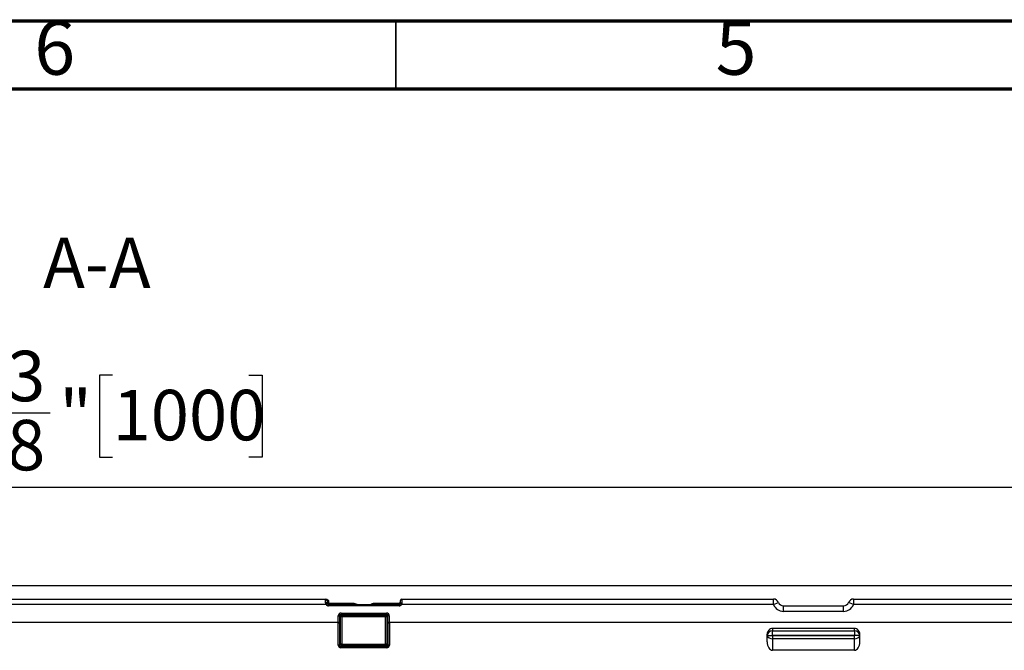
# Model space of a CAD drawing. Units: inches. Extents: x 3 to 81.7, y 1 to 57.5.
# Drawn here: x 27 to 41.3, y 48.4 to 57.5 of the extents above; entities that cross this region are included whole.
import ezdxf

# ---------------------------------------------------------------- set-up
doc = ezdxf.new("R2010")
doc.units = ezdxf.units.IN
doc.header["$LTSCALE"] = 5
doc.header["$MEASUREMENT"] = 0
doc.linetypes.add('SLD-Solid', pattern=[0])
doc.layers.add('FORMAT', color=7, linetype='SLD-Solid')
doc.styles.add('SLDTEXTSTYLE0', font='calibri.ttf')
doc.styles.add('SLDTEXTSTYLE1', font='GOTHIC.TTF', dxfattribs={"width": 0.913})
doc.styles.add('SLDTEXTSTYLE3', font='calibrii.ttf')
doc.styles.add('SLDTEXTSTYLE4', font='calibrii.ttf', dxfattribs={"bigfont": 'bigfont'})
doc.dimstyles.new('SLDDIMSTYLE0', dxfattribs={"dimtxt": 0.729167, "dimasz": 0.65, "dimexe": 0, "dimexo": 0.0625, "dimgap": 0.182292, "dimtad": 2, "dimdec": 6, "dimrnd": 1e-09, "dimzin": 12, "dimdsep": 46, "dimlunit": 5, "dimtxsty": 'SLDTEXTSTYLE3', "dimsah": 1, "dimcen": 0.09, "dimadec": 0, "dimazin": 3, "dimtfac": 1, "dimtdec": 0, "dimtofl": 0, "dimtmove": 0, "dimatfit": 3, "dimfxl": 1, "dimfrac": 2, "dimtolj": 1, "dimtzin": 12, "dimarcsym": 0})

# ---------------------------------------------------------------- blocks, each defined once
blk = doc.blocks.new('_D_5')
at = {"layer": 'FORMAT', "transparency": 16777216}
for p, q in [((28.386, 52.363), (28.196, 52.363)), ((28.196, 52.363), (28.196, 51.176)), ((30.357, 52.363), (30.547, 52.363)), ((30.547, 52.363), (30.547, 51.176)), ((26.733, 51.819), (27.486, 51.819)), ((28.196, 51.176), (28.386, 51.176)), ((30.547, 51.176), (30.357, 51.176)), ((8.985, 49.323), (8.985, 50.939)), ((48.355, 49.323), (48.355, 50.939)), ((8.985, 50.742), (48.355, 50.742))]:
    blk.add_line(p, q, dxfattribs=at)
for points in [[(8.985, 50.742), (9.635, 50.642), (9.635, 50.842)], [(48.355, 50.742), (47.705, 50.842), (47.705, 50.642)]]:
    blk.add_solid(points, dxfattribs=at)
at = {"layer": 'FORMAT', "transparency": 16777216, "attachment_point": 1, "style": 'SLDTEXTSTYLE0'}
for s, insert, char_height in [('3', (26.863, 52.713), 0.729), ('39', (25.617, 52.149), 0.7292), ('"', (27.617, 52.149), 0.729), ('1000', (28.386, 52.149), 0.7292), ('8', (26.863, 51.715), 0.729)]:
    blk.add_mtext(s, dxfattribs=dict(at, insert=insert, char_height=char_height))

msp = doc.modelspace()

# ---------------------------------------------------------------- linework, layer by layer
at = {"color": 7, "linetype": 'SLD-Solid', "lineweight": 70}
for p, q in [((2.9527559, 57.480315), (81.6929134, 57.480315)), ((3.9370079, 56.496063), (80.7086614, 56.496063))]:
    msp.add_line(p, q, dxfattribs=at)
at = {"color": 7, "linetype": 'SLD-Solid', "lineweight": 35}
msp.add_line((32.480315, 56.496063), (32.480315, 57.480315), dxfattribs=at)
at = {"color": 7, "linetype": 'SLD-Solid', "lineweight": 25}
for p, q in [((8.9846747, 49.3227597), (48.3547534, 49.3227597)), ((25.8744384, 49.1259093), (31.4649896, 49.1259093)), ((31.4649896, 49.0734159), (31.4649896, 49.1259093)), ((31.4649896, 49.1259093), (31.4702642, 49.1259093)), ((31.4846747, 49.1062243), (31.4846747, 49.0668542)), ((31.5043597, 49.1062243), (31.4846747, 49.1062243)), ((31.5043597, 49.1062243), (31.5043597, 49.0668542)), ((32.5476668, 49.0668542), (32.5476668, 49.1062243)), ((32.5673518, 49.1259093), (37.9331747, 49.1259093)), ((32.5673518, 49.1259093), (32.5673518, 49.0734159)), ((37.9331747, 49.0471692), (37.9331747, 49.1259093)), ((37.9331747, 49.0471692), (38.0061688, 49.0766967)), ((39.0912927, 49.0471692), (39.0182987, 49.0766967)), ((39.0912927, 49.1259093), (39.0912927, 49.0471692)), ((39.0912927, 49.1259093), (44.4571156, 49.1259093)), ((31.4702642, 49.0471692), (25.8691639, 49.0471692)), ((31.487312, 49.0570117), (31.4702642, 49.0471692)), ((31.5043597, 49.0668542), (31.4846747, 49.0668542)), ((31.5043597, 49.0471692), (31.5043597, 49.0668542)), ((31.5043597, 49.0668542), (31.8599256, 49.0668542)), ((31.5043597, 49.0471692), (32.5279818, 49.0471692)), ((31.5043597, 49.0471692), (31.5043597, 49.0274841)), ((32.5279818, 49.0274841), (31.5043597, 49.0274841)), ((31.8599256, 49.0471692), (31.8599256, 49.0668542)), ((32.1724159, 49.0668542), (32.1724159, 49.0471692)), ((32.1724159, 49.0668542), (32.5279818, 49.0668542)), ((32.5279818, 49.0668542), (32.5279818, 49.0471692)), ((32.5279818, 49.0471692), (32.5279818, 49.0274841)), ((32.5450295, 49.0570117), (32.5620772, 49.0471692)), ((37.9331747, 49.0471692), (32.5620772, 49.0471692)), ((38.0271808, 49.0471213), (38.025029, 49.0490444)), ((38.0791629, 48.948744), (38.0791629, 49.0274841)), ((38.0791629, 49.0274841), (38.9453046, 49.0274841)), ((38.9453046, 48.948744), (38.0791629, 48.948744)), ((38.9453046, 48.948744), (38.9453046, 49.0274841)), ((44.4623902, 49.0471692), (39.0912927, 49.0471692)), ((25.6933953, 48.7912637), (31.6460328, 48.7912637)), ((31.6460328, 48.7912637), (31.6474072, 48.7912637)), ((31.646326, 48.4609533), (31.6463763, 48.7912607)), ((31.6477506, 48.7912607), (31.6477508, 48.8841006)), ((31.6477508, 48.8841006), (31.6674328, 48.8841006)), ((31.6674328, 48.8841006), (31.6674328, 48.7715786)), ((31.681189, 48.8703444), (31.6674328, 48.8841006)), ((31.681189, 48.4759624), (31.681189, 48.8703444)), ((31.700871, 48.8703444), (31.681189, 48.8703444)), ((31.6871149, 48.9234646), (32.3452266, 48.9234646)), ((31.6871149, 48.9234646), (31.6871149, 48.9037826)), ((32.3452266, 48.9037826), (31.6871149, 48.9037826)), ((31.6871149, 48.9037826), (31.700871, 48.8900265)), ((31.700871, 48.8900265), (32.3314705, 48.8900265)), ((31.700871, 48.8703444), (31.700871, 48.8900265)), ((32.3314705, 48.8703444), (31.700871, 48.8703444)), ((31.700871, 48.8703444), (31.700871, 48.4759624)), ((31.9217851, 48.892472), (31.9217851, 48.8992754)), ((31.9303656, 48.8993439), (31.9303656, 48.8924377)), ((31.9303656, 48.8924377), (32.1019758, 48.8924377)), ((32.1019758, 48.8924377), (32.1019758, 48.8993439)), ((32.1105563, 48.8992754), (32.1105563, 48.892472)), ((32.3314705, 48.8900265), (32.3452266, 48.9037826)), ((32.3314705, 48.8900265), (32.3314705, 48.8703444)), ((32.3511525, 48.8703444), (32.3314705, 48.8703444)), ((32.3314705, 48.4759624), (32.3314705, 48.8703444)), ((32.3452266, 48.9234646), (32.3452266, 48.9037826)), ((32.3649086, 48.8841006), (32.3511525, 48.8703444)), ((32.3511525, 48.8703444), (32.3511525, 48.4759624)), ((32.3649086, 48.7715786), (32.3649086, 48.8841006)), ((32.3845907, 48.8841006), (32.3649086, 48.8841006)), ((32.3845907, 48.8841006), (32.3845908, 48.7912607)), ((32.3849343, 48.7912637), (32.3863087, 48.7912637)), ((32.3859651, 48.7912607), (32.3860154, 48.4609533)), ((32.3863087, 48.7912637), (44.6381587, 48.7912637)), ((31.6660554, 48.7715786), (31.6660081, 48.4607815)), ((31.6674328, 48.7715786), (31.6660554, 48.7715786)), ((32.366286, 48.7715786), (32.3649086, 48.7715786)), ((32.3663334, 48.4607815), (32.366286, 48.7715786)), ((39.1027849, 48.7007125), (37.9216825, 48.7007125)), ((37.9216825, 48.7007125), (37.9216825, 48.6691219)), ((37.9216825, 48.6691219), (39.1027849, 48.6691219)), ((37.9216825, 48.6013523), (37.9216825, 48.6691219)), ((39.1027849, 48.6691219), (39.1027849, 48.7007125)), ((39.1027849, 48.6691219), (39.1027849, 48.6013523)), ((37.8429424, 48.5095372), (37.8429424, 48.6185936)), ((39.1027849, 48.6013523), (37.9216825, 48.6013523)), ((37.9216825, 48.5977249), (37.9216825, 48.552173)), ((37.9216825, 48.5977249), (39.1027849, 48.5977249)), ((37.9216825, 48.552173), (37.9216825, 48.3857518)), ((39.1027849, 48.552173), (37.9216825, 48.552173)), ((39.1027849, 48.552173), (39.1027849, 48.5977249)), ((39.1027849, 48.3857518), (39.1027849, 48.552173)), ((39.1815251, 48.5095372), (39.1815251, 48.6185936)), ((31.6660081, 48.4607815), (31.681189, 48.4759624)), ((31.700871, 48.4759624), (31.681189, 48.4759624)), ((31.700871, 48.4562804), (31.6856841, 48.4410935)), ((31.6856841, 48.4410935), (32.3466573, 48.4410935)), ((31.6856841, 48.4410935), (31.6856841, 48.4215832)), ((32.3466573, 48.4215832), (31.6856841, 48.4215832)), ((31.700871, 48.4759624), (32.3314705, 48.4759624)), ((31.700871, 48.4759624), (31.700871, 48.4562804)), ((32.3314705, 48.4562804), (31.700871, 48.4562804)), ((32.3511525, 48.4759624), (32.3314705, 48.4759624)), ((32.3314705, 48.4562804), (32.3314705, 48.4759624)), ((32.3466573, 48.4410935), (32.3314705, 48.4562804)), ((32.3466573, 48.4410935), (32.3466573, 48.4215832)), ((32.3511525, 48.4759624), (32.3663334, 48.4607815)), ((39.1027849, 48.3857518), (37.9216825, 48.3857518))]:
    msp.add_line(p, q, dxfattribs=at)
at = {"color": 7, "linetype": 'SLD-Solid', "lineweight": 25, "flags": 128}
for points in [[(31.4846747, 49.0668542), (31.4842964, 49.0681343), (31.4831762, 49.0693652), (31.4813571, 49.0704997), (31.4789091, 49.071494), (31.475926, 49.07231), (31.4725228, 49.0729164), (31.46883, 49.0732898), (31.4649896, 49.0734159)], [(32.5476668, 49.0668542), (32.548045, 49.0681343), (32.5491652, 49.0693652), (32.5509843, 49.0704997), (32.5534324, 49.071494), (32.5564154, 49.07231), (32.5598187, 49.0729164), (32.5635115, 49.0732898), (32.5673518, 49.0734159)]]:
    msp.add_lwpolyline(points, dxfattribs=at)
at = {"color": 7, "linetype": 'SLD-Solid', "lineweight": 25}
for centre, radius, start, end in [((31.4649896, 49.1062243), 0.019685, 0, 90), ((32.5673518, 49.1062243), 0.019685, 90, 180), ((37.9331747, 49.0471692), 0.0787402, 22.02431284, 90), ((38.0791629, 49.1062243), 0.0787402, 202.02431284, 270), ((38.9453046, 49.1062243), 0.0787402, 270, 337.97568716), ((39.0912927, 49.0471692), 0.0787402, 90, 157.97568716), ((31.5043597, 49.0668542), 0.0393701, 210, 270), ((31.5043597, 49.0668542), 0.019685, 210, 270), ((32.5279818, 49.0274841), 0.0393701, 60.77387929, 90), ((32.5279818, 49.0668542), 0.019685, 270, 330), ((32.5279818, 49.0668542), 0.0393701, 270, 330), ((38.0791629, 49.1062243), 0.1574803, 202.02431284, 270), ((38.9453046, 49.1062243), 0.1574803, 270, 337.97568716), ((31.700878, 48.8703374), 0.0196891, 90.02043702, 179.97956298), ((32.3314634, 48.8703374), 0.0196891, 0.02043702, 89.97956298), ((31.6510423, 47.8736984), 0.5872738, 88.53975016, 90.46013828), ((31.700878, 48.4759694), 0.0196891, 180.02043702, 269.97956298), ((32.3314634, 48.4759694), 0.0196891, 270.02043702, 359.97956298), ((32.3812991, 47.8736984), 0.5872738, 89.53986172, 91.46024984)]:
    msp.add_arc(centre, radius, start, end, dxfattribs=at)
for centre, major_axis, ratio, start_param, end_param in [((31.6460298, 48.7715786), (0.0181902, 0.0075338), 0.9997846152, 1.1606065381, 1.178059166), ((31.6463734, 48.7715786), (-0.0140382, 0.0140404), 0.9828463135, 3.9357177956, 5.4890615061), ((31.6474072, 48.7715786), (0.019688, 0), 0.9998476952, 1.5533501098, 1.5707963268), ((31.6477508, 48.7715786), (-0.0140404, 0.0140404), 0.9826972631, 3.9357174632, 5.4890675731), ((31.6871268, 48.8840886), (-0.0278473, 0.0278473), 0.9996954599, 5.497939437, 7.0684311773), ((31.6871268, 48.8840886), (0.0139321, -0.0139321), 0.9990870284, 2.3563467834, 3.9268385237), ((32.0161707, 48.8958737), (0.2165354, 0), 0.0174550649, 5.1634157922, 10.5445474758), ((31.9303656, 48.8927813), (0.019685, 0), 0.0174550649, 4.2613621686, 4.7123889804), ((32.1019758, 48.8927813), (0.019685, 0), 0.0174550649, 4.7123889804, 5.1634157922), ((32.3452146, 48.8840886), (0.0278473, 0.0278473), 0.9996954599, 5.497939437, 7.0684311773), ((32.3452146, 48.8840886), (0.0139321, 0.0139321), 0.9990870284, 5.497939437, 7.0684311773), ((32.3845907, 48.7715786), (0.0140404, 0.0140404), 0.9826972631, 0.7941177354, 2.3474678439), ((32.3859681, 48.7715786), (0.0140382, 0.0140404), 0.9828463135, 0.7941238127, 2.3474675116), ((32.3849343, 48.7715786), (0.019688, 0), 0.9998476952, 1.5707963268, 1.5882425451), ((32.3863117, 48.7715786), (0.0181902, -0.0075338), 0.9997846152, 1.9635334876, 1.9809861271), ((37.9216825, 48.6185936), (0, 0.0821188), 0.9588562452, 0, 1.5707963268), ((37.9216825, 48.5931185), (0.0787402, 0), 0.965243456, 1.5707963268, 3.0444588495), ((39.1027849, 48.6185936), (0, 0.0821188), 0.9588562452, 4.7123889804, 6.2831853072), ((39.1027849, 48.5931185), (0.0787402, 0), 0.965243456, 0.0971338041, 1.5707963268), ((37.9216825, 48.5965599), (0.0787402, 0), 0.5145792949, 3.0444588495, 3.1415926536), ((37.9216825, 48.5095372), (0, 0.1237853), 0.6361024411, 1.5707963268, 3.1415926536), ((37.9216825, 48.6099747), (0.0787402, 0), 0.7340812314, 3.2924875195, 4.7123889804), ((37.9216825, 48.5931185), (0, 0.0082338), 0.956304756, 0, 0.6042776255), ((37.9216825, 48.6099747), (0, 0.0122498), 0.6427876097, 2.5373150281, 3.1415926536), ((39.1027849, 48.5931185), (0, 0.0082338), 0.956304756, 5.6789076817, 6.2831853072), ((39.1027849, 48.6099747), (0.0787402, 0), 0.7340812314, 4.7123889804, 6.1322904413), ((39.1027849, 48.6099747), (0, 0.0122498), 0.6427876097, 3.1415926536, 3.7458702791), ((39.1027849, 48.5095372), (0, 0.1237853), 0.6361024411, 3.1415926536, 4.7123889804), ((39.1027849, 48.5965599), (0.0787402, 0), 0.5145792949, 0, 0.0971338041), ((31.6857021, 48.4609653), (0.0230319, 0.031953), 0.9995184711, 2.1954258127, 3.765917553), ((31.6857021, 48.4607935), (0.0121303, 0.0155344), 0.9987454343, 2.233761143, 3.8042529065), ((32.3466394, 48.4609653), (-0.0230319, 0.031953), 0.9995184711, 2.5172677542, 4.0877594945), ((32.3466394, 48.4607935), (-0.0121303, 0.0155344), 0.9987454343, 2.4789324007, 4.0494241642)]:
    msp.add_ellipse(centre, major_axis=major_axis, ratio=ratio, start_param=start_param, end_param=end_param, dxfattribs=at)
for points in [[(31.4702642, 49.0471692), (31.4666037, 49.0556228), (31.4649896, 49.0647366), (31.4649896, 49.0734159)], [(32.5673518, 49.0734159), (32.5673518, 49.0647366), (32.5657378, 49.0556228), (32.5620772, 49.0471692)], [(37.8438371, 48.6012858), (37.8435949, 48.6012865), (37.8434264, 48.6010856), (37.8433135, 48.6004894)], [(39.1811539, 48.6004894), (39.181041, 48.6010856), (39.1808726, 48.6012865), (39.1806303, 48.6012858)]]:
    msp.add_open_spline(points, degree=3, dxfattribs=at)
for points, knots in [([(31.4702642, 49.1259093), (31.4770881, 49.1259093), (31.4835467, 49.123272), (31.4947493, 49.1158201), (31.4996097, 49.1109742), (31.5043597, 49.1062243)], [0, 0, 0, 0, 0.5, 0.5, 1, 1, 1, 1]), ([(31.4846747, 49.0668542), (31.4846747, 49.0653428), (31.4848467, 49.0637189), (31.4857106, 49.0603121), (31.486385, 49.0586172), (31.487312, 49.0570117)], [0, 0, 0, 0, 0.5, 0.5, 1, 1, 1, 1]), ([(31.8599256, 49.0668542), (31.8695655, 49.0658677), (31.8885383, 49.063926), (31.9087578, 49.05595), (31.9168861, 49.0483422), (31.9181394, 49.0471692)], [0, 0, 0, 0, 0.46627693122, 0.91770834235, 1, 1, 1, 1]), ([(32.1138487, 49.0471692), (32.1148921, 49.0480961), (32.1223306, 49.0547042), (32.1420576, 49.0635442), (32.161493, 49.0656633), (32.1724159, 49.0668542)], [0, 0, 0, 0, 0.0666959541, 0.4754730159, 1, 1, 1, 1]), ([(32.5450295, 49.0570117), (32.5459577, 49.0586195), (32.546635, 49.0603265), (32.5474932, 49.0637145), (32.5476668, 49.0653409), (32.5476668, 49.0668542)], [0, 0, 0, 0, 0.5, 0.5, 1, 1, 1, 1]), ([(38.9994384, 49.0490444), (38.9994391, 49.0490376), (38.9994404, 49.0490228), (38.9982499, 49.04799), (38.9976042, 49.0474299)], [0, 0, 0, 0, 0.4576485055, 1, 1, 1, 1]), ([(37.8438371, 48.6012858), (37.8448685, 48.6012826), (37.847536, 48.6012747), (37.8538109, 48.6012513), (37.8562415, 48.6012417), (37.8617663, 48.6012167), (37.8648983, 48.6012011), (37.8716231, 48.6011607), (37.8752216, 48.6011361), (37.8828892, 48.6010684), (37.8869774, 48.6010255), (37.8952976, 48.6009), (37.8995684, 48.6008207), (37.908324, 48.6005353), (37.9128368, 48.6003193), (37.9172088, 48.5998942)], [0, 0, 0, 0, 0.25, 0.25, 0.375, 0.375, 0.5, 0.5, 0.625, 0.625, 0.75, 0.75, 0.875, 0.875, 1, 1, 1, 1]), ([(39.1806303, 48.6012858), (39.179599, 48.6012826), (39.1769315, 48.6012747), (39.1706566, 48.6012513), (39.1682259, 48.6012417), (39.1627011, 48.6012167), (39.1595691, 48.6012011), (39.1528443, 48.6011607), (39.1492458, 48.6011361), (39.1415783, 48.6010684), (39.13749, 48.6010255), (39.1291698, 48.6009), (39.124899, 48.6008207), (39.1161434, 48.6005353), (39.1116306, 48.6003193), (39.1072587, 48.5998942)], [0, 0, 0, 0, 0.25, 0.25, 0.375, 0.375, 0.5, 0.5, 0.625, 0.625, 0.75, 0.75, 0.875, 0.875, 1, 1, 1, 1])]:
    msp.add_open_spline(points, degree=3, knots=knots, dxfattribs=at)

# ---------------------------------------------------------------- texts
at = {"color": 7, "linetype": 'Continuous', "lineweight": 0, "char_height": 0.78125, "attachment_point": 2, "style": 'SLDTEXTSTYLE1'}
for s, insert in [('6', (27.5511884, 57.4829969)), ('5', (37.3937081, 57.4829969))]:
    msp.add_mtext(s, dxfattribs=dict(at, insert=insert))
at = {"layer": 'FORMAT', "insert": (28.1606871, 54.3476817), "char_height": 0.72916667, "attachment_point": 2, "style": 'SLDTEXTSTYLE4'}
msp.add_mtext('А-А', dxfattribs=at)

# ---------------------------------------------------------------- dimensions: what is measured, and where the dimension line sits
at = {"layer": 'FORMAT'}
dim = msp.add_linear_dim(base=(48.3547534, 50.7424052), p1=(8.9846747, 49.3227597), p2=(48.3547534, 49.3227597), dimstyle='SLDDIMSTYLE0', dxfattribs=at)
dim.commit()
dim.dimension.update_dxf_attribs({"geometry": '_D_5', "text_midpoint": (28.1764881, 50.7424052), "dimtype": 160})

doc.saveas('drawing.dxf')
